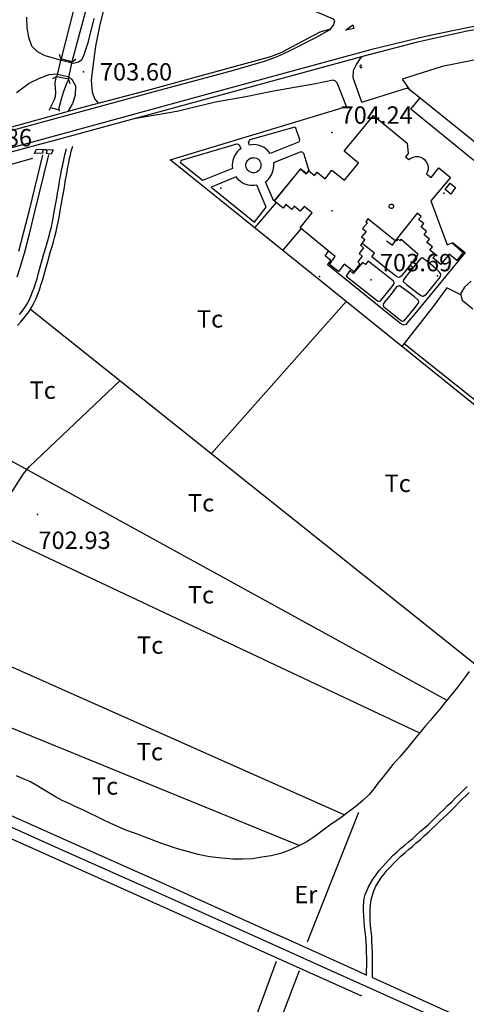
# Model space of a CAD drawing. Extents: x 276925 to 280557, y 4651485 to 4654015.
# Drawn here: x 279714 to 279907, y 4652581 to 4653006 of the extents above; entities that cross this region are included whole.
import ezdxf

# ---------------------------------------------------------------- set-up
doc = ezdxf.new("R2010")
doc.units = 0
doc.header["$MEASUREMENT"] = 0
for name, color, linetype in [('028112', 7, 'CONTINUOUS'), ('030302', 5, 'CONTINUOUS'), ('037101', 5, 'CONTINUOUS'), ('037102', 5, 'CONTINUOUS'), ('060202', 1, 'CONTINUOUS'), ('060402', 2, 'CONTINUOUS'), ('067121', 1, 'CONTINUOUS'), ('120500', 3, 'CONTINUOUS'), ('160101', 1, 'CONTINUOUS'), ('160209', 7, 'CONTINUOUS'), ('160301', 1, 'CONTINUOUS'), ('160302', 1, 'CONTINUOUS'), ('168153', 3, 'CONTINUOUS'), ('189704', 7, 'CONTINUOUS')]:
    doc.layers.add(name, color=color, linetype=linetype)

msp = doc.modelspace()

# ---------------------------------------------------------------- linework, layer by layer
at = {"layer": '028112'}
for p in [(279741.65, 4652983.12, 703.6), (279849, 4652956.97, 704.24), (279866.01, 4652893.25, 703.69), (279721.78, 4652792, 702.93)]:
    msp.add_point(p, dxfattribs=at)
at = {"layer": '030302'}
for points in [[(279732.21, 4652988.82, 701.48), (279750.04, 4653059.02, 701.58)], [(279744.47, 4653016.33, 701.48), (279736.61, 4652987.49, 701.48)], [(279727.51, 4652967.76, 701.55), (279729.16, 4652971.21, 701.55), (279729.59, 4652972.54, 701.55), (279729.72, 4652973.99, 701.55), (279729.55, 4652978.18, 701.55), (279729.64, 4652979.26, 701.55), (279730.07, 4652981.09, 701.55)], [(279735.29, 4652979.86, 701.56), (279734.41, 4652978.04, 701.55), (279732.93, 4652974.2, 701.55), (279731.88, 4652970.69, 701.55), (279730.98, 4652966.86, 701.55)], [(279713.07, 4652894.57, 701.64), (279714.42, 4652898.71, 701.71), (279716.21, 4652904.85, 701.79), (279718.35, 4652913.14, 702), (279720.71, 4652922.64, 702.14), (279726.74, 4652947.22, 702.7)], [(279713.78, 4652905.64, 701.79), (279715.92, 4652914, 702), (279718.35, 4652923.35, 702.14), (279724.14, 4652947.16, 702.68)]]:
    msp.add_polyline3d(points, dxfattribs=at)
at = {"layer": '037101'}
msp.add_polyline3d([(279883.02, 4652899.37, 705.21), (279883.15, 4652899.36, 705.21), (279883.28, 4652899.32, 705.21), (279883.4, 4652899.25, 705.21), (279883.51, 4652899.16, 705.21), (279883.59, 4652899.06, 705.21), (279883.66, 4652898.93, 705.21), (279883.69, 4652898.8, 705.21), (279883.7, 4652898.66, 705.21), (279883.69, 4652898.53, 705.21), (279883.64, 4652898.4, 705.21), (279883.57, 4652898.28, 705.21), (279883.48, 4652898.18, 705.21), (279883.37, 4652898.09, 705.21), (279883.24, 4652898.04, 705.21), (279883.11, 4652898, 705.21), (279882.97, 4652898, 705.21), (279882.84, 4652898.02, 705.21), (279882.71, 4652898.07, 705.21), (279882.59, 4652898.14, 705.21), (279882.49, 4652898.24, 705.21), (279882.41, 4652898.35, 705.21), (279882.36, 4652898.47, 705.21), (279882.33, 4652898.61, 705.21), (279882.33, 4652898.75, 705.21), (279882.35, 4652898.88, 705.21), (279882.41, 4652899.01, 705.21), (279882.48, 4652899.12, 705.21), (279882.58, 4652899.22, 705.21), (279882.7, 4652899.3, 705.21), (279882.82, 4652899.35, 705.21), (279882.96, 4652899.37, 705.21), (279883.02, 4652899.37, 705.21)], dxfattribs=at)
at = {"layer": '037102'}
for points in [[(279861.8, 4652986.21, 703.98), (279861.12, 4652985.61, 703.94), (279861.44, 4652984.91, 703.94), (279862.07, 4652985.31, 703.95)], [(279874.74, 4652926.02, 703.94), (279874.93, 4652926, 703.94), (279875.11, 4652925.94, 703.94), (279875.28, 4652925.85, 703.94), (279875.42, 4652925.72, 703.94), (279875.54, 4652925.57, 703.94), (279875.63, 4652925.4, 703.94), (279875.68, 4652925.22, 703.94), (279875.7, 4652925.03, 703.94), (279875.67, 4652924.84, 703.94), (279875.61, 4652924.65, 703.94), (279875.51, 4652924.49, 703.94), (279875.38, 4652924.35, 703.94), (279875.23, 4652924.23, 703.94), (279875.06, 4652924.15, 703.94), (279874.87, 4652924.1, 703.94), (279874.68, 4652924.1, 703.94), (279874.49, 4652924.13, 703.94), (279874.31, 4652924.19, 703.94), (279874.15, 4652924.3, 703.94), (279874.01, 4652924.43, 703.94), (279873.9, 4652924.59, 703.94), (279873.82, 4652924.76, 703.94), (279873.78, 4652924.95, 703.94), (279873.78, 4652925.14, 703.94), (279873.81, 4652925.33, 703.94), (279873.89, 4652925.51, 703.94), (279873.99, 4652925.67, 703.94), (279874.13, 4652925.8, 703.94), (279874.29, 4652925.91, 703.94), (279874.47, 4652925.98, 703.94), (279874.66, 4652926.01, 703.94), (279874.74, 4652926.02, 703.94)]]:
    msp.add_polyline3d(points, dxfattribs=at)
at = {"layer": '060202'}
for points in [[(279563.21, 4652917.59, 703.88), (279602.7, 4652928.39, 703.89), (279641.35, 4652938.91, 703.86), (279672.88, 4652947.52, 703.91), (279709.91, 4652957.68, 703.96), (279739.56, 4652965.68, 703.94), (279773.37, 4652974.92, 703.94), (279806.1, 4652983.77, 704.01), (279819.91, 4652987.71, 704.12), (279825.05, 4652989.54, 704.14), (279830.77, 4652992.18, 704.18), (279842.06, 4652997.93, 704.2), (279848.21, 4653001.44, 704.2), (279849.78, 4653003.21, 704.19), (279850.31, 4653005.21, 704.19), (279849.66, 4653005.91, 704.2), (279812.16, 4653021.84, 704.39)], [(279935.45, 4653003.99, 704.69), (279929, 4653004.74, 704.76), (279927.27, 4653004.6, 704.75), (279919.31, 4653004.23, 704.8), (279917.27, 4653003.94, 704.8), (279906.73, 4653001.98, 704.72), (279889.52, 4652998.39, 704.64), (279866.31, 4652992.71, 704.45), (279827.06, 4652982.11, 704.2), (279793.2, 4652972.94, 704), (279758.58, 4652963.45, 703.91), (279679.57, 4652941.89, 703.88), (279648.32, 4652933.49, 703.88), (279623.74, 4652926.76, 703.84), (279568.13, 4652911.58, 703.84)]]:
    msp.add_polyline3d(points, dxfattribs=at)
at = {"layer": '060402'}
for points in [[(279784.28, 4653088.09, 703.35), (279779.44, 4653088.97, 703.45), (279778.17, 4653088.19, 703.45), (279776.4, 4653086.01, 703.45), (279773.67, 4653081.34, 703.31), (279770.53, 4653075.28, 703.17), (279767.78, 4653069.4, 703.09), (279764.96, 4653063.06, 702.96), (279763.55, 4653058.72, 702.94), (279760.85, 4653047.57, 702.96), (279758.23, 4653039.02, 703.03), (279754.93, 4653030.54, 703.04), (279753.02, 4653024.59, 703.12), (279751.78, 4653018.22, 703.24), (279750.67, 4653011.09, 703.42), (279748.69, 4653002.91, 703.35), (279746.97, 4652994.28, 703.53), (279745.87, 4652986.6, 703.63), (279745.01, 4652979.54, 703.57), (279745.48, 4652974.33, 703.61), (279746.6, 4652971.26, 703.68), (279748.05, 4652969.56, 703.88)], [(279717.16, 4653006.79, 703.76), (279717.26, 4653002.18, 703.84), (279717.93, 4652998.06, 703.72), (279719.24, 4652994.31, 703.72), (279721.64, 4652991.94, 703.62), (279725.05, 4652990.11, 703.54), (279731.64, 4652988.36, 703.59), (279737.56, 4652986.91, 703.51), (279739.57, 4652987.42, 703.51), (279740.95, 4652988.46, 703.55), (279741.74, 4652989.78, 703.55), (279743.81, 4652996.16, 703.5), (279746.33, 4653006.19, 703.34)], [(279861.97, 4652970.03, 704.3), (279858.23, 4652980.58, 704.17), (279858.35, 4652983.67, 704.17), (279859.66, 4652986.25, 704.17), (279861.25, 4652988.73, 704.21), (279861.94, 4652989.66, 704.31)], [(279712.8, 4652974.27, 703.78), (279718.26, 4652978.19, 703.73), (279722.66, 4652980.41, 703.66), (279726.89, 4652982.03, 703.6), (279729.86, 4652982.27, 703.53), (279734.93, 4652981.14, 703.53), (279736.73, 4652980.01, 703.58), (279738.22, 4652977.11, 703.58), (279738.11, 4652973.12, 703.67), (279736.95, 4652969.39, 703.87), (279734.93, 4652966.03, 703.89)], [(279855.3, 4652968.11, 704.32), (279851.34, 4652978.44, 704.08), (279850.63, 4652979.12, 704.08), (279849.53, 4652979.57, 704.07), (279841.29, 4652977.86, 704), (279832.92, 4652976.32, 703.95), (279823.02, 4652974.63, 703.9), (279811.79, 4652972.29, 703.82), (279798.71, 4652969.99, 703.8), (279781.98, 4652965.99, 703.79), (279763.54, 4652962.85, 703.71)], [(279713.21, 4652873.64, 704.21), (279714.64, 4652875.21, 704.21), (279716, 4652876.71, 704.21), (279717.28, 4652878.28, 704.21), (279718.42, 4652880, 704.21), (279719.42, 4652881.64, 704.21), (279720.42, 4652883.5, 704.21), (279721.21, 4652885.21, 704.14), (279722, 4652887.14, 704.14), (279722.71, 4652889.07, 704.07), (279723.35, 4652891.07, 704.07), (279724, 4652893.07, 704.07), (279724.57, 4652895.07, 704.07), (279725.14, 4652897.14, 704.07), (279725.71, 4652899.21, 704.07), (279726.28, 4652901.28, 704.07), (279726.92, 4652903.35, 704.07), (279727.5, 4652905.5, 704.07), (279728.14, 4652907.64, 704.07), (279728.78, 4652909.78, 704.07), (279729.35, 4652912.07, 704.07), (279729.92, 4652914.21, 704.07), (279730.35, 4652916.28, 704.07), (279730.78, 4652918.28, 704.07), (279731.14, 4652920.21, 704.07), (279731.5, 4652922.14, 704.07), (279731.85, 4652924.07, 704.07), (279732.21, 4652926.07, 704.07), (279732.57, 4652928.14, 704.07), (279732.92, 4652930.21, 704.07), (279733.35, 4652932.42, 704.07), (279733.64, 4652934.42, 704.07), (279734, 4652936.5, 704.07), (279734.35, 4652938.35, 704.07), (279734.71, 4652940.28, 704.07), (279735, 4652942.14, 704.07), (279735.42, 4652943.85, 704.07), (279735.71, 4652945.64, 704.07), (279736.14, 4652947.21, 704.07), (279736.42, 4652948.85, 704.07), (279736.85, 4652950.21, 704.07), (279737.05, 4652951.05, 704.07)], [(279714.14, 4652878.28, 704.21), (279715.28, 4652879.78, 704.21), (279716.42, 4652881.42, 704.21), (279717.35, 4652882.92, 704.21), (279718.28, 4652884.57, 704.14), (279719, 4652886.28, 704.07), (279719.71, 4652888.14, 704.07), (279720.42, 4652889.92, 704.07), (279721, 4652891.78, 704.07), (279721.64, 4652893.78, 704.07), (279722.14, 4652895.78, 704.07), (279722.71, 4652897.85, 704.07), (279723.28, 4652899.92, 704.07), (279723.85, 4652902, 704.07), (279724.5, 4652904.14, 704.07), (279725.14, 4652906.21, 704.07), (279725.78, 4652908.28, 704.07), (279726.28, 4652910.28, 704.07), (279726.85, 4652912.28, 704.07), (279727.35, 4652914.21, 704.07), (279727.85, 4652916.07, 704.07), (279728.21, 4652917.85, 704.07), (279728.57, 4652919.85, 704.07), (279728.92, 4652921.92, 704.07), (279729.35, 4652924.07, 704.07), (279729.78, 4652926.35, 704.07), (279730.14, 4652928.57, 704.07), (279730.5, 4652930.71, 704.07), (279730.85, 4652932.78, 704.07), (279731.21, 4652934.78, 704.07), (279731.5, 4652936.78, 704.07), (279731.92, 4652938.85, 704.07), (279732.28, 4652940.85, 704.07), (279732.78, 4652942.92, 704.07), (279733.21, 4652945.07, 704.07), (279733.71, 4652947.35, 704.07), (279734.21, 4652949.5, 704.07), (279734.28, 4652949.81, 704.07)], [(279538.21, 4652767.75, 705.14), (279546, 4652759, 705.14), (279559.57, 4652743.78, 705.14), (279568, 4652734.42, 705.14), (279572.92, 4652729.21, 705.14), (279576, 4652726.21, 705.14), (279578.71, 4652723.78, 705.14), (279581.35, 4652721.64, 705.14), (279584.14, 4652719.71, 705.14), (279587.07, 4652717.92, 705.14), (279590.85, 4652715.85, 705.14), (279597.28, 4652712.71, 705.14), (279608.92, 4652707.35, 705.14), (279628.07, 4652698.78, 705.14), (279656.28, 4652686.14, 704.57), (279691.92, 4652670.28, 704.21), (279732.64, 4652652.07, 703.86), (279775.92, 4652632.78, 703.43), (279819.28, 4652613.28, 703.43), (279830.14, 4652608.42, 703.43)], [(279550.07, 4652747.57, 705.14), (279556.28, 4652740.64, 705.14), (279564.78, 4652731.21, 705.14), (279569.85, 4652725.92, 705.14), (279573, 4652722.78, 705.14), (279575.78, 4652720.28, 705.14), (279578.64, 4652718.07, 705.14), (279581.57, 4652716.07, 705.14), (279584.64, 4652714.07, 705.14), (279588.5, 4652711.92, 705.14), (279595.14, 4652708.71, 705.14), (279606.85, 4652703.28, 705.14), (279626.07, 4652694.71, 705.14), (279654.35, 4652682, 704.57), (279690, 4652666.14, 704.21), (279730.71, 4652647.92, 703.86), (279774.07, 4652628.64, 703.43), (279817.35, 4652609.14, 703.43), (279844.07, 4652597.14, 703.43)], [(279864, 4652593.14, 703.86), (279864, 4652595.35, 703.86), (279864.07, 4652596.78, 703.79), (279864.07, 4652598.5, 703.71), (279864.07, 4652600.64, 703.71), (279864, 4652602.85, 703.57), (279863.92, 4652605.14, 703.57), (279863.78, 4652607.35, 703.57), (279863.64, 4652609.64, 703.57), (279863.42, 4652611.85, 703.57), (279863.14, 4652614.21, 703.57), (279863, 4652616.5, 703.57), (279862.85, 4652618.71, 703.57), (279862.71, 4652620.85, 703.57), (279862.71, 4652622.78, 703.57), (279862.78, 4652624.57, 703.57), (279863, 4652626.21, 703.57), (279863.42, 4652627.85, 703.57), (279864.07, 4652629.57, 703.57), (279864.85, 4652631.21, 703.57), (279865.85, 4652633, 703.57), (279866.92, 4652634.64, 703.57), (279868.14, 4652636.42, 703.57), (279869.5, 4652638.21, 703.57), (279870.85, 4652639.85, 703.57), (279872.28, 4652641.5, 703.57), (279873.85, 4652643.14, 703.57), (279875.42, 4652644.71, 703.57), (279877.07, 4652646.21, 703.57), (279878.71, 4652647.78, 703.57), (279880.5, 4652649.21, 703.57), (279882.14, 4652650.71, 703.57), (279883.92, 4652652.14, 703.57), (279885.57, 4652653.64, 703.57), (279887.28, 4652655.21, 703.57), (279889, 4652656.71, 703.57), (279890.71, 4652658.21, 703.57), (279892.35, 4652659.78, 703.57), (279894.07, 4652661.42, 703.57), (279895.71, 4652663, 703.57), (279897.35, 4652664.57, 703.57), (279899, 4652666.28, 703.57), (279900.78, 4652667.92, 703.57), (279902.42, 4652669.64, 703.57), (279904.21, 4652671.28, 703.57), (279905.85, 4652673, 703.57), (279907.42, 4652674.57, 703.57)], [(279866.5, 4652592.07, 703.86), (279866.5, 4652595.35, 703.86), (279866.57, 4652596.78, 703.79), (279866.57, 4652598.5, 703.71), (279866.57, 4652600.64, 703.71), (279866.5, 4652602.92, 703.57), (279866.42, 4652605.21, 703.57), (279866.35, 4652607.57, 703.57), (279866.21, 4652609.78, 703.57), (279866, 4652612.14, 703.57), (279865.71, 4652614.5, 703.57), (279865.57, 4652616.78, 703.57), (279865.5, 4652619.14, 703.57), (279865.5, 4652621.35, 703.57), (279865.64, 4652623.5, 703.57), (279866, 4652625.64, 703.57), (279866.5, 4652627.64, 703.57), (279867.21, 4652629.57, 703.57), (279868.07, 4652631.5, 703.57), (279869.07, 4652633.14, 703.57), (279870.21, 4652634.92, 703.57), (279871.42, 4652636.57, 703.57), (279872.78, 4652638.21, 703.57), (279874.21, 4652639.78, 703.57), (279875.71, 4652641.35, 703.57), (279877.21, 4652642.85, 703.57), (279878.78, 4652644.42, 703.57), (279880.5, 4652645.85, 703.57), (279882.14, 4652647.28, 703.57), (279883.85, 4652648.71, 703.57), (279885.5, 4652650.21, 703.57), (279887.28, 4652651.71, 703.57), (279888.92, 4652653.28, 703.57), (279890.71, 4652654.85, 703.57), (279892.35, 4652656.35, 703.57), (279894.07, 4652658, 703.57), (279895.71, 4652659.57, 703.57), (279897.42, 4652661.14, 703.57), (279899.07, 4652662.78, 703.57), (279900.71, 4652664.35, 703.57), (279902.28, 4652665.92, 703.57), (279903.85, 4652667.57, 703.57), (279905.35, 4652669.07, 703.57), (279906.85, 4652670.5, 703.57), (279908.35, 4652672, 703.57)], [(279830.14, 4652608.42, 703.43), (279860.14, 4652594.92, 703.43), (279864, 4652593.14, 703.43)], [(279844.07, 4652597.14, 703.43), (279858.21, 4652590.78, 703.43), (279894, 4652574.71, 703.5), (279921.92, 4652562.14, 703.5), (279940.35, 4652553.85, 703.5), (279951.14, 4652549.14, 703.5), (279956.85, 4652546.78, 703.5), (279960.35, 4652545.78, 703.5), (279964.35, 4652544.92, 703.5), (279971.78, 4652543.78, 703.5), (279985.57, 4652541.92, 703.5), (280008.78, 4652539, 703.5), (280042.85, 4652534.78, 703.57), (280082.92, 4652529.71, 703.71), (280190.71, 4652516.35, 703.86)], [(279866.5, 4652592.07, 703.43), (279895.78, 4652578.85, 703.5), (279923.71, 4652566.28, 703.5), (279942.07, 4652558.07, 703.5), (279952.71, 4652553.35, 703.5), (279958.28, 4652551.14, 703.5), (279961.64, 4652550.07, 703.5), (279965.5, 4652549.28, 703.5), (279972.71, 4652548.14, 703.5), (279986.42, 4652546.35, 703.5), (280009.5, 4652543.42, 703.5), (280043.57, 4652539.21, 703.57), (280083.5, 4652534.21, 703.71), (280191.28, 4652520.78, 703.86)]]:
    msp.add_polyline3d(points, dxfattribs=at)
at = {"layer": '067121'}
for points in [[(279731.14, 4652990.79, 703.27), (279731.98, 4652988.7, 703.42), (279730.22, 4652981.17, 703.45), (279728.31, 4652980.08, 703.18), (279728.36, 4652980.05, 703.18)], [(279736.83, 4652987.46, 703.51), (279731.98, 4652988.7, 703.42)], [(279735.99, 4652977.9, 703.25), (279735.23, 4652980.06, 703.6), (279736.83, 4652987.46, 703.51), (279738.45, 4652988.6, 703.23)], [(279730.22, 4652981.17, 703.45), (279735.23, 4652980.06, 703.6)], [(279727.07, 4652966.57, 702.99), (279727.4, 4652967.73, 702.86), (279731.25, 4652966.71, 702.95), (279731.21, 4652966.13, 702.95)], [(279724.09, 4652948.07, 701.55), (279720.59, 4652947.89, 701.61), (279721.45, 4652949.78, 702.95), (279728.63, 4652949.42, 702.72), (279727.78, 4652947.63, 701.72), (279725.62, 4652947.83, 701.54), (279725.95, 4652948.25, 701.97), (279726.07, 4652948.94, 702.47), (279725.69, 4652949.36, 702.68), (279725.15, 4652949.6, 702.68), (279724.49, 4652949.5, 702.56), (279724.05, 4652948.89, 702.01), (279724.09, 4652948.07, 701.55)]]:
    msp.add_polyline3d(points, dxfattribs=at)
at = {"layer": '120500'}
for points in [[(279917.59, 4652989.54, 704.77), (279896.67, 4652985.36, 704.67), (279879.39, 4652979.91, 704.33), (279882.47, 4652975.65, 704.39)], [(279509.34, 4652807.02, 702.57), (279495.2, 4652823.04, 702.67), (279457.41, 4652865.49, 703.19), (279455.45, 4652868.75, 703.21), (279455.6, 4652870.82, 703.21), (279461.28, 4652873.15, 703.07), (279474.3, 4652877.43, 701.43), (279719.78, 4652945.85, 705.5)], [(279904.67, 4652886.88, 704.74), (279898.65, 4652889.81, 704.75), (279892.79, 4652881.86, 704.65), (279879.24, 4652864.56, 704.66)], [(279909.2, 4652892.8, 704.53), (279906.31, 4652890.2, 704.41), (279904.54, 4652887.34, 704.36), (279905.34, 4652884.58, 704.3), (279909.92, 4652880.8, 704.3)], [(279855.14, 4652883.98, 704), (279797, 4652818.28, 704.14)], [(279718.78, 4652880.71, 703.79), (279910.78, 4652727.57, 704.5)], [(279880.19, 4652865.78, 704.31), (279977.06, 4652788.81, 704.31), (280000.57, 4652806.3, 704.31)], [(279699.5, 4652784.35, 704.5), (279715.78, 4652809.5, 704.5), (279718.42, 4652812.71, 704.5), (279757.5, 4652849.78, 704.57)], [(279669.42, 4652837.57, 704), (279898.71, 4652711.78, 704.71)], [(279644.07, 4652812.07, 704.71), (279886.92, 4652697.71, 704.64)], [(279597.92, 4652776.28, 704.14), (279854.5, 4652662.28, 704.86)], [(279595.21, 4652760.5, 704.79), (279703.71, 4652703, 705.86), (279706, 4652701.78, 705.5), (279835.07, 4652649.14, 704.79)], [(279908.35, 4652724.14, 703.5), (279906.71, 4652722, 703.5), (279905.07, 4652719.71, 703.5), (279903.42, 4652717.57, 703.5), (279901.57, 4652715.35, 703.5), (279899.71, 4652713, 703.5), (279897.71, 4652710.57, 703.5), (279895.71, 4652708, 703.57), (279893.64, 4652705.64, 703.5), (279891.57, 4652703.14, 703.5), (279889.5, 4652700.71, 703.5), (279887.5, 4652698.35, 703.5), (279885.5, 4652695.92, 703.5), (279883.57, 4652693.57, 703.5), (279881.85, 4652691.42, 703.5), (279880.14, 4652689.42, 703.5), (279878.5, 4652687.5, 703.5), (279875.42, 4652684, 703.5), (279872.78, 4652680.78, 703.5), (279870.57, 4652678.07, 703.5), (279868.92, 4652675.92, 703.5), (279867.35, 4652673.71, 703.5), (279864.92, 4652670.92, 703.5), (279862.42, 4652668.5, 703.5), (279859.5, 4652666, 703.5), (279856.07, 4652663.42, 703.5), (279852.5, 4652660.78, 703.5), (279848.78, 4652658.28, 703.5), (279845.28, 4652655.64, 703.5), (279841.78, 4652653.07, 703.5), (279838.21, 4652650.71, 703.5), (279834.5, 4652648.85, 703.5), (279830.71, 4652647.07, 703.5), (279826.85, 4652645.57, 703.5), (279822.85, 4652644.64, 703.5), (279818.78, 4652644.07, 703.5), (279814.78, 4652643.35, 703.5), (279810.5, 4652643.14, 703.5), (279806.21, 4652643.21, 703.5), (279801.42, 4652643.64, 703.5), (279796.35, 4652644.14, 703.5), (279793.92, 4652644.64, 703.5), (279791.28, 4652645.21, 703.5), (279788.64, 4652645.92, 703.36), (279786, 4652646.64, 703.36), (279783.35, 4652647.35, 703.36), (279780.64, 4652648.21, 703.36), (279778.14, 4652649.07, 703.36), (279775.57, 4652650, 703.36), (279773.07, 4652650.85, 703.21), (279770.64, 4652651.85, 703.21), (279767.92, 4652652.85, 703.21), (279765, 4652654, 703.21), (279762, 4652655, 703.21), (279759.07, 4652656.14, 703.07), (279756.07, 4652657.42, 703), (279753.21, 4652658.71, 703), (279750.28, 4652660.14, 703), (279747.28, 4652661.57, 703), (279744.35, 4652663.07, 702.86), (279741.42, 4652664.42, 702.79), (279738.42, 4652665.78, 702.79), (279735.5, 4652667.14, 702.79), (279732.57, 4652668.57, 702.79), (279729.57, 4652670.07, 702.71), (279726.71, 4652671.85, 702.57), (279723.92, 4652673.5, 702.57), (279721.21, 4652675.14, 702.57), (279718.5, 4652676.64, 702.57), (279715.71, 4652677.92, 702.57), (279712.78, 4652679.21, 702.57)], [(279770.14, 4652449.21, 703.43), (279771.14, 4652452.07, 703.5), (279825.14, 4652599.07, 703.43)]]:
    msp.add_polyline3d(points, dxfattribs=at)
at = {"layer": '160101'}
for points in [[(279560.87, 4652918.41, 703.86), (279595.03, 4652927.7, 703.83), (279627.96, 4652936.77, 703.83), (279659.69, 4652945.36, 703.89), (279686.52, 4652952.65, 703.89), (279710.78, 4652959.38, 703.89), (279740.42, 4652967.54, 703.9), (279768.87, 4652975.07, 703.86), (279796.93, 4652982.68, 703.91), (279822.65, 4652989.74, 704.04), (279827.37, 4652991.57, 704.07), (279838.75, 4652997.68, 704.14), (279843.91, 4653000.42, 704.14), (279848.5, 4653001.69, 704.18)], [(279934.79, 4653002.69, 704.54), (279927.08, 4653003.5, 704.6), (279918.34, 4653002.65, 704.64), (279906.79, 4653000.51, 704.62), (279885.37, 4652995.82, 704.57), (279863.44, 4652990.07, 704.4), (279730.78, 4652953.93, 703.8), (279699.39, 4652945.6, 703.76), (279671.82, 4652937.96, 703.77), (279647.32, 4652931.25, 703.83), (279622.91, 4652924.7, 703.82), (279597.44, 4652917.87, 703.82), (279567.79, 4652909.85, 703.78)], [(279858.01, 4653003.47, 704.37), (279858.44, 4653001.86, 704.36), (279854.91, 4653001.16, 704.37), (279858.01, 4653003.47, 704.37)], [(279822.4, 4652947.92, 704.16), (279821.83, 4652948.65, 704.15), (279821.19, 4652949.31, 704.15), (279820.49, 4652949.91, 704.14), (279819.72, 4652950.43, 704.14), (279818.91, 4652950.86, 704.14), (279818.05, 4652951.21, 704.13), (279817.16, 4652951.46, 704.13), (279816.25, 4652951.62, 704.13), (279815.33, 4652951.68, 704.12), (279814.41, 4652951.65, 704.12), (279813.5, 4652951.52, 704.12), (279813.03, 4652952.58, 704.12), (279813.68, 4652953.89, 704.13), (279833.14, 4652959.44, 704.24), (279835.03, 4652953.87, 704.21), (279834.93, 4652953.11, 704.21), (279834.59, 4652952.69, 704.21), (279822.4, 4652947.92, 704.16)], [(279809.64, 4652949.94, 704.04), (279808.94, 4652949.38, 704.03), (279808.31, 4652948.76, 704.02), (279807.74, 4652948.08, 704.01), (279807.24, 4652947.35, 704), (279806.82, 4652946.57, 703.99), (279806.48, 4652945.76, 703.98), (279806.22, 4652944.91, 703.97), (279806.04, 4652944.04, 703.96), (279805.96, 4652943.16, 703.95), (279805.96, 4652942.28, 703.94), (279806.05, 4652941.4, 703.93), (279793.18, 4652936.25, 703.9), (279783.62, 4652943.77, 703.72), (279784.08, 4652944.96, 703.72), (279808.01, 4652952.09, 704), (279808.51, 4652951.85, 704.03), (279809.3, 4652951.09, 704.03), (279809.64, 4652949.94, 704.04)], [(279815.12, 4652946.07, 704.07), (279815.76, 4652946, 704.07), (279816.39, 4652945.81, 704.07), (279816.96, 4652945.5, 704.07), (279817.46, 4652945.08, 704.07), (279817.86, 4652944.57, 704.07), (279818.16, 4652943.99, 704.07), (279818.33, 4652943.36, 704.07), (279818.38, 4652942.71, 704.07), (279818.29, 4652942.06, 704.07), (279818.08, 4652941.44, 704.07), (279817.75, 4652940.88, 704.07), (279817.32, 4652940.4, 704.07), (279816.79, 4652940.01, 704.07), (279816.2, 4652939.73, 704.07), (279815.57, 4652939.57, 704.07), (279814.92, 4652939.55, 704.07), (279814.28, 4652939.65, 704.07), (279813.67, 4652939.88, 704.07), (279813.11, 4652940.23, 704.07), (279812.64, 4652940.68, 704.07), (279812.27, 4652941.21, 704.07), (279812.01, 4652941.81, 704.07), (279811.87, 4652942.45, 704.07), (279811.86, 4652943.1, 704.07), (279811.99, 4652943.74, 704.07), (279812.24, 4652944.34, 704.07), (279812.6, 4652944.88, 704.07), (279813.06, 4652945.34, 704.07), (279813.61, 4652945.7, 704.07), (279814.21, 4652945.94, 704.07), (279814.85, 4652946.06, 704.07), (279815.12, 4652946.07, 704.07)], [(279823.97, 4652927.31, 704.19), (279820.4, 4652935.67, 704.18), (279821.05, 4652936.22, 704.17), (279821.66, 4652936.84, 704.17), (279822.2, 4652937.51, 704.17), (279822.67, 4652938.23, 704.16), (279823.08, 4652938.99, 704.16), (279823.41, 4652939.79, 704.16), (279823.66, 4652940.61, 704.16), (279823.84, 4652941.46, 704.15), (279823.93, 4652942.31, 704.15), (279823.94, 4652943.18, 704.15), (279823.88, 4652944.04, 704.15), (279835.73, 4652948.66, 704.23), (279836.32, 4652948.45, 704.23), (279836.78, 4652948.05, 704.23), (279839.11, 4652940.47, 704.32), (279837.92, 4652939.17, 704.32), (279835.49, 4652941.28, 704.37), (279823.97, 4652927.31, 704.19)], [(279816.59, 4652934.14, 704.12), (279815.66, 4652934.01, 704.1), (279814.74, 4652933.98, 704.09), (279813.81, 4652934.04, 704.08), (279812.89, 4652934.21, 704.07), (279812, 4652934.46, 704.06), (279811.14, 4652934.81, 704.05), (279810.32, 4652935.25, 704.04), (279809.55, 4652935.77, 704.03), (279808.84, 4652936.37, 704.02), (279808.2, 4652937.04, 704.01), (279807.63, 4652937.78, 704), (279796.88, 4652933.29, 703.91), (279815.55, 4652918.17, 704.08), (279820.63, 4652924.64, 704.09), (279816.59, 4652934.14, 704.12)], [(279824.94, 4652926.66, 704.13), (279815.6, 4652915.8, 704.12)], [(279872.63, 4652910.09, 704.47), (279875.26, 4652908.34, 704.42), (279876.63, 4652910.44, 704.48), (279877.04, 4652910.14, 704.48), (279877.57, 4652910.94, 704.48), (279878.51, 4652910.26, 704.48), (279879.01, 4652910.89, 704.48), (279886.03, 4652904.66, 704.38), (279886.06, 4652903.93, 704.38), (279884.4, 4652901.83, 704.39), (279880.37, 4652896.65, 704.38), (279878.89, 4652894.96, 704.38), (279878.13, 4652894.36, 704.38), (279877.07, 4652894.65, 704.39), (279873.2, 4652897.66, 704.39), (279866.27, 4652903.26, 704.52), (279867.42, 4652904.79, 704.52), (279862.23, 4652908.83, 704.38)], [(279901.19, 4652909.5, 704.67), (279906.66, 4652905.06, 704.69), (279898.08, 4652894.82, 704.5), (279884.89, 4652878.7, 704.39), (279882.18, 4652875.53, 704.34), (279881.03, 4652874, 704.34), (279879.97, 4652873.69, 704.34), (279878.69, 4652874.4, 704.34), (279873.98, 4652878.15, 704.35), (279854.35, 4652893.97, 704.42)], [(279854.35, 4652893.97, 704.37), (279847.17, 4652899.79, 704.3), (279848.57, 4652901.67, 704.3), (279846.15, 4652903.74, 704.23), (279847.58, 4652905.71, 704.23)], [(279893.18, 4652898.74, 704.4), (279889.48, 4652901.83, 704.39), (279888.65, 4652902.39, 704.39), (279888.04, 4652902.75, 704.39), (279887.38, 4652902.62, 704.39), (279881.68, 4652895.63, 704.39), (279880.64, 4652894.27, 704.37), (279879.98, 4652893.37, 704.35), (279879.88, 4652892.61, 704.35), (279881.27, 4652891.32, 704.33), (279886.35, 4652887.4, 704.31), (279887.69, 4652886.43, 704.31), (279888.51, 4652886.23, 704.31), (279889.89, 4652887.16, 704.31), (279893.94, 4652892.1, 704.29), (279895.32, 4652893.91, 704.29), (279896, 4652894.84, 704.29), (279896.12, 4652895.64, 704.29), (279895.99, 4652896.01, 704.3), (279895.57, 4652896.67, 704.3), (279893.18, 4652898.74, 704.4)], [(279856.8, 4652897.29, 704.42), (279855.21, 4652894.92, 704.41), (279868.77, 4652884.18, 704.32), (279869.48, 4652883.99, 704.32), (279870.02, 4652884.31, 704.33), (279874.5, 4652889.76, 704.33), (279875.51, 4652890.96, 704.33), (279875.95, 4652891.69, 704.33), (279875.98, 4652892.14, 704.33), (279875.62, 4652892.71, 704.33), (279873.29, 4652894.68, 704.33), (279864.76, 4652901.42, 704.43), (279863.55, 4652899.98, 704.41), (279862.26, 4652900.86, 704.41), (279858.26, 4652896.01, 704.28), (279856.8, 4652897.29, 704.42)], [(279882.2, 4652887.9, 704.28), (279878.19, 4652890.76, 704.28), (279876.99, 4652890.31, 704.28), (279874.57, 4652887.14, 704.3), (279872.38, 4652884.36, 704.31), (279871.39, 4652883.09, 704.31), (279871.12, 4652882.54, 704.31), (279871.38, 4652881.8, 704.31), (279878.46, 4652876.06, 704.27), (279879.36, 4652875.52, 704.27), (279880.25, 4652875.63, 704.27), (279882.94, 4652878.87, 704.27), (279884.95, 4652881.35, 704.23), (279885.78, 4652882.43, 704.23), (279886.39, 4652883.17, 704.23), (279886.54, 4652883.9, 704.24), (279886.31, 4652884.51, 704.24), (279884.72, 4652886.04, 704.28), (279882.2, 4652887.9, 704.28)]]:
    msp.add_polyline3d(points, dxfattribs=at)
at = {"layer": '160209'}
for points in [[(279550.71, 4652741.21, 707.29), (279572.85, 4652717.28, 707.14), (279577.57, 4652712.71, 706.86), (279584.92, 4652708.5, 706.64), (279664, 4652672.57, 706.21), (279715.57, 4652649.85, 705.79), (279861.78, 4652584.21, 706.21)], [(279838.42, 4652607.42, 703.79), (279839.78, 4652610.78, 703.79), (279860.71, 4652663.5, 703.71)], [(279277, 4652006.92, 702.36), (279429.5, 4652083, 704.5), (279679.92, 4652209.64, 704.5), (279687.57, 4652214.28, 704.07), (279692.78, 4652221.64, 703.71), (279694.28, 4652224.14, 703.57), (279700, 4652235.42, 703.14), (279737.42, 4652337.57, 703.71), (279738.71, 4652340.21, 703.71), (279740.07, 4652343.07, 703.79), (279787.21, 4652470.07, 704.86), (279835.07, 4652595.14, 703.79)]]:
    msp.add_polyline3d(points, dxfattribs=at)
at = {"layer": '160301'}
for points in [[(279887.17, 4652971.97, 708.25), (279914.45, 4652949.88, 707.99), (279910.4, 4652944.88, 707.54), (279883.12, 4652966.96, 708.25), (279887.17, 4652971.97, 708.25)], [(279900.3, 4652937.52, 708.3), (279891.79, 4652927.38, 711.4), (279898.86, 4652908.48, 711.27), (279901.02, 4652909.29, 711.22), (279905.76, 4652905.17, 711.27), (279903.06, 4652901.72, 711.34), (279899.71, 4652904.46, 711.28), (279896.12, 4652899.95, 711.36), (279892.69, 4652902.81, 711.26), (279893.9, 4652904.11, 711.2), (279891.36, 4652906.14, 711.16), (279892.49, 4652907.57, 711.16), (279890.11, 4652909.44, 711.16), (279891.25, 4652910.87, 711.16), (279888.82, 4652912.75, 711.16), (279889.95, 4652914.21, 711.16), (279887.63, 4652916.19, 711.16), (279888.79, 4652917.61, 711.16), (279886.43, 4652919.42, 711.14), (279887.53, 4652920.73, 711.14), (279885.82, 4652922.14, 708.33), (279876.35, 4652910.15, 708.32), (279864.52, 4652919.6, 712.47), (279863.66, 4652918.43, 711.39), (279864.34, 4652917.87, 711.39), (279862.31, 4652915.45, 711.29), (279863.84, 4652914.2, 711.29), (279861.84, 4652911.88, 711.28), (279863.3, 4652910.69, 711.26), (279861.36, 4652908.28, 711.25), (279862.75, 4652907.14, 711.25), (279860.8, 4652904.65, 711.27), (279862.13, 4652903.6, 711.37), (279860.19, 4652901.04, 711.33), (279861.14, 4652900.25, 711.33), (279858.45, 4652896.75, 711.37), (279854.35, 4652900.11, 711.37), (279851.85, 4652896.88, 711.32), (279847.98, 4652899.96, 711.31), (279850.49, 4652903.34, 708.39), (279835.29, 4652915.76, 708.17), (279840.45, 4652922.22, 708.16), (279836.99, 4652925.04, 708.16), (279835.39, 4652922.91, 708.18), (279832.74, 4652925.08, 708.18), (279831.66, 4652923.73, 708.18), (279829.09, 4652925.87, 708.18), (279827.93, 4652924.22, 708.18), (279824.24, 4652927.24, 708.18), (279835.51, 4652941.1, 708.17), (279837.95, 4652939.01, 708.17), (279839.03, 4652940.32, 708.17), (279841.58, 4652938.34, 708.17), (279842.68, 4652939.76, 708.17), (279846.18, 4652936.99, 711.27), (279849.06, 4652940.69, 711.19), (279854.54, 4652936.38, 711.33), (279860.55, 4652943.76, 708.45), (279854.3, 4652948.89, 708.2), (279867, 4652964.22, 708.27), (279881.52, 4652952.39, 711.74), (279881.98, 4652947.93, 711.69), (279880.8, 4652946.41, 708.21), (279882.26, 4652945.25, 708.21), (279883.13, 4652945.89, 708.22), (279884.12, 4652946.32, 708.23), (279885.18, 4652946.54, 708.24), (279886.26, 4652946.52, 708.25), (279887.31, 4652946.26, 708.27), (279888.28, 4652945.78, 708.28), (279889.13, 4652945.11, 708.29), (279889.8, 4652944.27, 708.3), (279890.29, 4652943.3, 708.32), (279890.55, 4652942.25, 708.33), (279890.57, 4652941.17, 708.34), (279890.37, 4652940.11, 708.35), (279889.94, 4652939.12, 708.37), (279891.88, 4652937.54, 708.31), (279895.27, 4652941.64, 708.27), (279900.3, 4652937.52, 708.3)], [(279900.07, 4652935.02, 707.26), (279902.45, 4652933.13, 707.24), (279900.4, 4652930.35, 707.2), (279897.92, 4652932.27, 707.22), (279900.07, 4652935.02, 707.26)]]:
    msp.add_polyline3d(points, dxfattribs=at)
at = {"layer": '160302'}
for points in [[(279861.97, 4652970.03, 705.66), (279881.7, 4652976.26, 705.87), (279887.17, 4652971.97, 705.87)], [(279840.33, 4652895.92, 706.6), (279779.09, 4652945.18, 705.39), (279855.3, 4652968.11, 705.54)], [(279827.88, 4652905.93, 707.06), (279835.73, 4652915.39, 706.96)], [(280052.94, 4652832.55, 706.71), (280020.65, 4652812.82, 706.32), (279976.95, 4652785.83, 706.28), (279840.33, 4652895.92, 706.55)]]:
    msp.add_polyline3d(points, dxfattribs=at)
at = {"layer": '168153'}
for p in [(279800.99, 4652932.84, 705.6), (279897.4, 4652930.73, 706.06), (279849.2, 4652923.17, 705.6), (279843.72, 4652894.69, 705.29), (279894.71, 4652895, 705.22)]:
    msp.add_point(p, dxfattribs=at)

# ---------------------------------------------------------------- texts
at = {"layer": '028112'}
for s, p in [('703.60', (279748.78, 4652979.37, 703.6)), ('704.24', (279852.75, 4652960.72, 704.24)), ('703.86', (279688.27, 4652950.97, 703.86)), ('703.69', (279869.76, 4652897, 703.69)), ('702.93', (279722.24, 4652777.11, 702.93))]:
    msp.add_text(s, height=7.5, dxfattribs=at).set_placement(p)
at = {"layer": '189704'}
for s, p in [('Tc', (279790.71, 4652872.71, 703.57)), ('Tc', (279718.42, 4652841.92, 703.57)), ('Tc', (279871.78, 4652801.71, 703.57)), ('Tc', (279786.85, 4652793.28, 703.57)), ('Tc', (279786.78, 4652753.57, 703.57)), ('Tc', (279764.85, 4652731.85, 703.57)), ('Tc', (279764.71, 4652685.85, 703.57)), ('Tc', (279745.35, 4652671, 703.57)), ('Er', (279832.78, 4652624.14, 703.57))]:
    msp.add_text(s, height=7.5, dxfattribs=at).set_placement(p)

doc.saveas('drawing.dxf')
